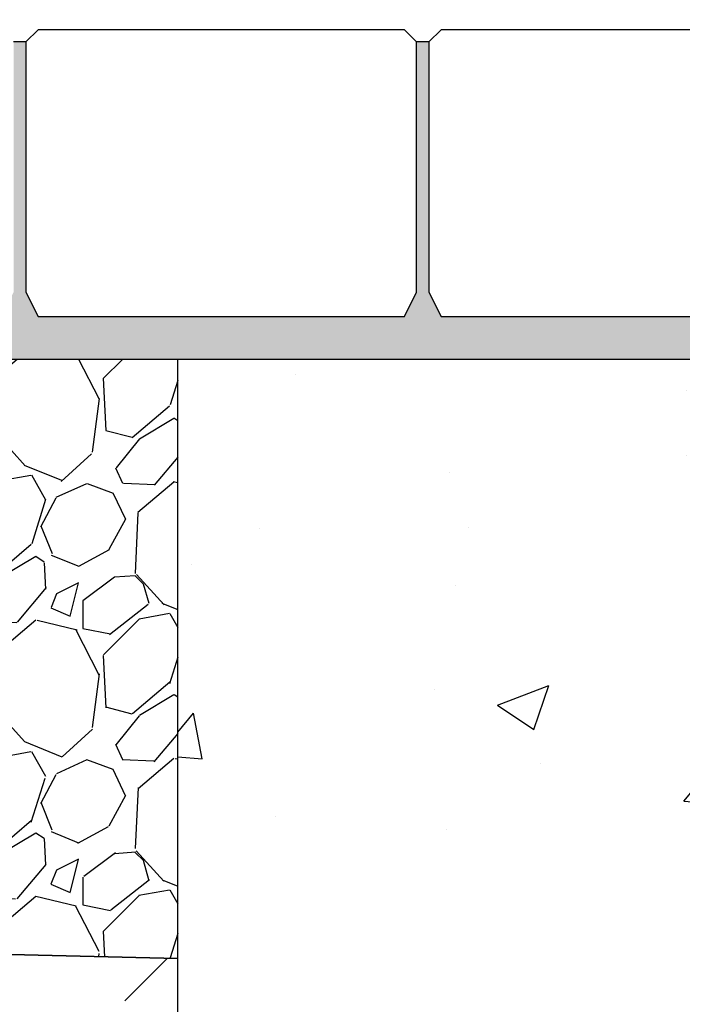
# Model space of a CAD drawing. Units: inches. Extents: x 514.4 to 575.2, y 64.9 to 109.5.
# Drawn here: x 525.7 to 532.5, y 87.1 to 97.2 of the extents above; entities that cross this region are included whole.
import ezdxf
from ezdxf import colors
from ezdxf.entities.mleader import LeaderData, LeaderLine
from ezdxf.math import Vec2, Vec3

# ---------------------------------------------------------------- set-up
doc = ezdxf.new("R2010")
doc.units = ezdxf.units.IN
doc.header["$LTSCALE"] = 0.25
doc.header["$MEASUREMENT"] = 0
for name, color, linetype in [('ABC', 7, 'Continuous'), ('CONCRETE', 7, 'Continuous'), ('Pavers', 7, 'Continuous'), ('SUB-GRADE', 7, 'Continuous'), ('Text', 7, 'Continuous')]:
    doc.layers.add(name, color=color, linetype=linetype)
doc.styles.get("Standard").update_dxf_attribs({"font": 'arial.ttf'})

msp = doc.modelspace()

# ---------------------------------------------------------------- hatches: boundary and pattern name
h = msp.add_hatch()
h.set_pattern_fill('AR-CONC', color=256, scale=0.0625, angle=45)
h.set_pattern_definition([(94.99999999999999, (0.5636715838023747, 0), (0.344719999482638, 0.2892544242574797), [0.046875, -0.515625]), (40.00000000000002, (0.5636715838023747, 0), (-0.3937451046193036, 0.2711050934987671), [0.0375, -0.4125]), (145.45144446, (0.5923982497783599, 0.02410453522153871), (-0.04902510271122495, 0.5603595133326624), [0.03983762, -0.43821382]), (91.18419999999998, (0.4752832361540563, 0.08838834764831845), (0.544808367466455, 0.3985086101340741), [0.07031249999999999, -0.7734374999999999]), (141.63563549, (0.5206839339045854, 0.1215973692554878), (-0.01743754274023523, 0.8435697926193095), [0.05975646375, -0.6573210999999999]), (36.18416399000001, (0.4752832361540563, 0.08838834764831845), (-0.01743754279101212, 0.8435697921225601), [0.05625, -0.618750000625]), (66, (0.5415744968902951, 0.1104854345603981), (0.441732232571439, 0.08586404779235621), [0.04687499999999999, -0.5156249999999998]), (11.00000000000004, (0.5415744968902951, 0.1104854345603981), (-0.2129428706637213, 0.4280052721242289), [0.0375, -0.4125]), (116.45144474, (0.5783855160214113, 0.1176407718229114), (0.2287893593732208, 0.51386931598983), [0.03983761875, -0.43821382]), (82.50000000000001, (0.5636715838023747, 0), (-0.1417457408164626, 0.152493636007842), [0, -0.4074999999999999, 0, -0.4187499999999999, 0, -0.4140624999999999]), (52.49999999999999, (0.5636715838023747, 0), (-0.05804558887653752, 0.2905684061877271), [0, -0.23875, 0, -0.398125, 0, -0.1578125]), (12.5, (0.4651185761744996, -0.09855300762787506), (0.2458863545745038, 0.2259504761342879), [0, -0.15625, 0, -0.4875, 0, -0.646875]), (2.499999999999997, (0.4209244023503404, -0.1427471814520343), (0.2134937394990414, 0.3019748792962181), [0, -0.203125, 0, -0.32375, 0, -0.459375])])
edge = h.paths.add_edge_path()
edge.add_line((525.8675267769238, 94.1152682700921), (525.7425267769238, 94.36526827009207))
edge.add_line((525.7425267769238, 94.36526827009207), (525.7425267769238, 96.9247697638928))
edge.add_line((525.7425267769238, 96.9247697638928), (525.6175267769238, 96.9247697638928))
edge.add_line((525.6175267769238, 96.9247697638928), (525.6175267769233, 94.36526827009207))
edge.add_line((525.6175267769233, 94.36526827009207), (525.4925267769238, 94.11526827009207))
edge.add_line((525.4925267769238, 94.11526827009207), (521.2974641232538, 94.11523851887975))
edge.add_line((521.2974641232538, 94.11523851887975), (521.2974872723117, 93.67665248783052))
edge.add_line((521.2974872723117, 93.67665248783052), (527.860788576281, 93.67668223904285))
edge.add_line((527.860788576281, 93.67668223904285), (533.9119695762794, 93.67668223904289))
edge.add_arc((533.9119695762794, 93.62550123904285), 0.05118100000004233, 0, 90, ccw=False)
edge.add_line((533.9631505762794, 93.62550123904285), (533.9631505762794, 92.92865223904283))
edge.add_arc((534.0222055762794, 92.9286522390428), 0.0590549999999439, 179.9999999999724, 270)
edge.add_line((534.0222055762794, 92.86959723904286), (534.1706057905159, 92.86965975919934))
edge.add_arc((534.1706057905159, 93.04773877279106), 0.1780790135917272, 180, 270, ccw=False)
edge.add_line((533.9925267769241, 93.04773877279106), (533.9925267769239, 93.30496401464583))
edge.add_line((533.9925267769239, 93.30496401464583), (533.9925267769245, 96.45069515596049))
edge.add_arc((613.4739234739154, 96.68773245996468), 79.48175015428342, 179.8291273505184, 180.1708726495366, ccw=False)
edge.add_line((533.9925267769243, 96.92476976389263), (533.8675267769243, 96.9247697638928))
edge.add_line((533.8675267769243, 96.9247697638928), (533.8675267769238, 94.36526827009213))
edge.add_line((533.8675267769238, 94.36526827009213), (533.7425267769243, 94.11526827009213))
edge.add_line((533.7425267769243, 94.11526827009213), (529.992526776924, 94.11526827009213))
edge.add_line((529.992526776924, 94.11526827009213), (529.867526776924, 94.3652682700921))
edge.add_line((529.867526776924, 94.3652682700921), (529.867526776924, 96.9247697638927))
edge.add_line((529.867526776924, 96.9247697638927), (529.742526776924, 96.9247697638927))
edge.add_line((529.742526776924, 96.9247697638927), (529.7425267769236, 94.3652682700921))
edge.add_line((529.7425267769236, 94.3652682700921), (529.617526776924, 94.1152682700921))
edge.add_line((529.617526776924, 94.1152682700921), (525.8675267769238, 94.1152682700921))
at = {"layer": 'ABC'}
h = msp.add_hatch(dxfattribs=at)
h.set_pattern_fill('GRAVEL', color=256, scale=2, angle=45, style=0)
h.set_pattern_definition([(273.012787504, (182.2624948218603, -11.64831266615217), (1.414213562373011, -24.04163056034271), [0.2690719999999983, -26.63817609414729]), (229.969740728, (182.2766369574841, -11.91701324300307), (15.55634918610396, 18.38477631085025), [0.461736, -45.71184952245999]), (177.510447078, (181.9796521093857, -12.27056663359633), (29.69848480983497, -1.414213562372741), [0.3255759999999983, -32.23206519219918]), (312.273689006, (181.7816622106535, -13.1756633135151), (-26.8700576850888, 29.69848480983505), [0.4204759999999983, -41.62711608325778]), (337.833654178, (182.0645049231281, -13.48679029723719), (-24.04163056034264, 9.899494936611724), [0.4123099999999983, -40.81874625617638]), (42.27368900599997, (182.4463425849689, -13.64235378909824), (-29.69848480983506, -26.87005768508879), [0.420476, -41.627116083258]), (82.69424046670001, (182.7574695686909, -13.3595110766236), (-4.242640687119323, -32.52691193458114), [0.5560579999999999, -55.049697097832]), (117.2553283749, (182.8281802468097, -12.8079677872981), (-21.21320343559639, 41.0121933088198), [0.524976, -51.97264299362679]), (166.429565615, (182.5877639412062, -12.34127731171499), (-29.69848480983501, 7.071067811865433), [0.4219, -41.768146219458]), (220.236358309, (182.1776420081179, -12.24228236234886), (16.97056274847717, 14.14213562373087), [0.481664, -23.6015251575846]), (267.3974377980001, (181.809946481901, -12.55340934607095), (-1.414213562373085, -32.52691193458109), [0.622896, -61.6667500095898]), (183.814074834, (183.1958757730266, -11.78973402238948), (-18.38477631085028, -1.41421356237314), [0.212602, -21.0476896254694]), (216.46923439, (182.9837437386706, -11.80387615801321), (21.21320343559642, 15.55634918610405), [0.404474, -40.043022832314]), (270, (182.6584746193248, -12.04429246361663), (1.414213562373, -1.414213562373001), [0.282842, -2.5455851247462]), (248.198590514, (182.389774042474, -11.97358178549798), (4.242640687119305, 9.899494936611616), [0.152316, -15.0792302117278]), (336.801409486, (182.333205499979, -12.1150031417353), (-5.656854249492078, 2.828427124746782), [0.215406, -10.554923614269]), (75.9637565321, (182.5311953987112, -12.19985595547767), (1.414213562373199, 7.071067811865521), [0.349858, -11.3120457896906]), (206.5650511770001, (182.6160482124536, -11.86044470050813), (4.242640687119269, 1.414213562373144), [0.252982, -6.0715733203368]), (61.38954033400001, (181.5129616338025, -12.93524700791168), (9.899494936611557, 18.38477631085025), [0.3544, -35.0856902933388]), (115.3461759419, (181.6826672612873, -12.62412002418961), (9.89949493661474, -21.21320343560296), [0.297322, -29.434815494638]), (338.198590514, (182.333205499979, -11.57760198803352), (-9.89949493661161, 4.242640687119315), [0.30463, -14.9269162117278]), (28.61045966600005, (182.6160482124536, -11.69073907302335), (-18.38477631085025, -9.899494936611553), [0.3543999999999983, -35.08569029333778]), (24.44395478000004, (182.389774042474, -13.81205941658301), (-9.899494936611752, -4.242640687119302), [0.34176, -16.746247490635]), (339.775140569, (182.700901026196, -13.67063806034569), (-22.62741699796953, 8.485281374238568), [0.286356, -28.349286126552]), (111.8014094864, (183.7615611979758, -12.97767341478287), (-4.242640687119268, 9.899494936611596), [0.30463, -14.9269162117278]), (62.3540246363, (183.6484241129859, -12.69483070230827), (-12.72792206135788, -24.04163056034253), [0.335262, -33.19084722848]), (114.4439547804, (183.0685965524129, -13.67063806034569), (4.24264068711921, -9.899494936611612), [0.1708799999999992, -16.91712749063489]), (146.309932474, (183.6767083842334, -13.06252622852527), (-7.071067811865442, 4.242640687119355), [0.10198, -10.0960590271856]), (210.963756532, (183.591855570491, -13.00595768603034), (5.656854249492324, 2.828427124746129), [0.4123099999999983, -7.833901251235373]), (231.009005957, (183.2383021798977, -13.21808972038632), (12.72792206135795, 15.55634918610409), [0.3821, -37.8278463490856]), (348.690067526, (182.6584746193248, -12.32713517609126), (-4.242640687119247, 1.414213562373093), [0.288444, -6.922658550928]), (38.15722658699998, (182.9413173317995, -12.38370371858618), (26.8700576850889, 21.21320343559637), [0.5035879999999966, -49.85512524805638]), (105.9453959009, (183.3372971292639, -12.0725767348641), (4.242640687119286, -15.55634918610398), [0.205912, -20.385348281974]), (135, (183.280728586769, -11.87458683613185), (-2.82842712474619, 4.440892098500626e-16), [0.12, -1.88]), (165.256437164, (183.1675915017792, -13.20394758476257), (15.55634918610407, -4.242640687119286), [0.277848, -27.5070399788996]), (93.01278750419982, (182.8988909249282, -13.13323690664392), (-1.414213562373059, 24.04163056034258), [0.538143999999998, -26.36910409414733]), (45, (182.8706066536807, -12.59583575294214), (2.220446049250313e-16, 2.82842712474619), [0.52, -1.48]), (10.30484646900005, (183.2383021798977, -12.22814022672513), (24.04163056034256, 4.242640687119726), [0.3162279999999983, -31.30654860168389]), (299.054604099, (183.5494291636198, -12.17157168423022), (4.242640687119238, -7.071067811865535), [0.291204, -14.269015778561]), (252.645975364, (183.6908505198572, -12.42613012545736), (-12.72792206135772, -41.01219330881975), [0.4741299999999983, -46.93894836451857]), (220.42607874, (183.5494291636198, -12.87867846541677), (-19.79898987322327, -16.97056274847707), [0.5015979999999965, -49.65814681593758])])
h.paths.add_polyline_path([(527.2971169932576, 87.54653041884515), (521.2973856932803, 87.69008700861707), (521.2974872707415, 93.67668223904285), (527.2971169924787, 93.67668223904285)])
at = {"layer": 'CONCRETE'}
h = msp.add_hatch(dxfattribs=at)
h.set_pattern_fill('AR-CONC', color=256, scale=0.75)
h.set_pattern_definition([(49.99999999999999, (364.3180368548301, 53.91061549723861), (5.379451369505651, -0.4706410123694633), [0.5625, -6.1875]), (355, (364.3180368548301, 53.91061549723861), (-1.0406350020975, 5.641441002750089), [0.45, -4.949999999999999]), (100.45144446, (364.7663244623301, 53.87139541723861), (4.33881635045334, 5.170799932264721), [0.4780514399999998, -5.258565839999997]), (46.18420000000001, (364.3180368548301, 55.41061549723861), (8.004309980036792, -1.241394605948074), [0.84375, -9.28125]), (96.63563549, (364.9850624423301, 55.30716569473861), (7.009964592556713, 7.305889505809128), [0.7170775650000001, -7.887853199999999]), (351.1841639899999, (364.3180368548301, 55.41061549723861), (7.009964587910798, 7.305889502024926), [0.675, -7.4250000075]), (21, (365.0680368548301, 55.03561549723861), (4.476802890888463, -3.019641679990041), [0.5625, -6.1875]), (326.0000000000001, (365.0680368548301, 55.03561549723861), (1.824864989411863, 5.438625337851398), [0.45, -4.949999999999999]), (71.45144474, (365.4411037598301, 54.78397869223861), (6.301667825474784, 2.418983646047653), [0.4780514250000001, -5.258565839999999]), (37.50000000000001, (364.3180368548301, 53.91061549723861), (0.09119891487968002, 2.496703903734836), [0, -4.89, 0, -5.025, 0, -4.96875]), (7.499999999999999, (364.3180368548301, 53.91061549723861), (1.973021530816115, 2.958087839117702), [0, -2.865, 0, -4.7775, 0, -1.89375]), (327.5, (362.6455368548301, 53.91061549723861), (4.003668271293067, -0.1691615380078482), [0, -1.875, 0, -5.85, 0, -7.762499999999999]), (317.5, (361.8955368548301, 53.91061549723861), (4.373896270067897, 0.750787367492383), [0, -2.4375, 0, -3.885, 0, -5.512499999999999])])
h.paths.add_polyline_path([(533.2971169924772, 93.67668223904285), (527.2971169924801, 93.67668223904285), (527.2971169924801, 80.98378223904334), (535.8561669924786, 80.98378223904334), (535.8561669924771, 86.98378223904285), (533.297116992477, 86.98378223904285)])
at = {"layer": 'SUB-GRADE'}
h = msp.add_hatch(dxfattribs=at)
h.set_pattern_fill('MUDST', color=256, scale=6, angle=45, style=0)
h.set_pattern_definition([(45, (-2584.161365122769, -1549.487856691808), (1.060660171779822, 3.181980515339464), [1.5, -1.5, 0, -1.5, 0, -1.5])])
h.paths.add_polyline_path([(544.4152169924756, 80.98378223904294), (527.2971169924784, 80.98378223904277), (527.2972513428798, 87.54652657181309), (521.2972513428806, 87.69009085566773), (521.2971169924797, 77.7337822390436), (550.4152169924744, 77.7337822390421), (550.4152169924757, 87.6900882813636), (544.4154321689016, 87.5465291461172)])

# ---------------------------------------------------------------- linework, layer by layer
at = {"layer": 'ABC'}
for p, q in [((525.7425267769238, 96.9247697638928), (525.6175267769238, 96.9247697638928)), ((529.867526776924, 96.9247697638927), (529.742526776924, 96.9247697638927)), ((533.3489914199585, 93.67668223904285), (527.2971169924787, 93.67668223904285))]:
    msp.add_line(p, q, dxfattribs=at)
msp.add_lwpolyline([(521.2974872707415, 93.67668223904285), (521.2973856932803, 87.69008700861707), (527.2971169924803, 87.54653041886375), (527.2971169924787, 93.67668223904285)], close=True, dxfattribs=at)
at = {"layer": 'Pavers'}
for p, q in [((525.8675267769238, 97.0497697638928), (525.7425267769238, 96.9247697638928)), ((529.6175267769236, 97.04976976389284), (525.8675267769238, 97.0497697638928)), ((529.742526776924, 96.92476976389283), (529.6175267769236, 97.04976976389284)), ((529.992526776924, 97.04976976389283), (529.867526776924, 96.92476976389283)), ((533.7425267769238, 97.04976976389287), (529.992526776924, 97.04976976389283)), ((525.7425267769238, 96.9247697638928), (525.7425267769238, 94.36526827009207)), ((529.7425267769236, 94.3652682700921), (529.7425267769241, 96.9247697638927)), ((529.867526776924, 96.92476976389283), (529.867526776924, 94.3652682700921)), ((525.7425267769238, 94.36526827009207), (525.8675267769238, 94.1152682700921)), ((529.617526776924, 94.1152682700921), (529.7425267769236, 94.3652682700921)), ((529.867526776924, 94.3652682700921), (529.992526776924, 94.11526827009213)), ((525.8675267769238, 94.1152682700921), (529.617526776924, 94.1152682700921)), ((529.992526776924, 94.11526827009213), (533.7425267769243, 94.11526827009213))]:
    msp.add_line(p, q, dxfattribs=at)
at = {"layer": 'SUB-GRADE'}
msp.add_lwpolyline([(550.4152169924771, 87.69008828136364), (544.4154321689002, 87.54652914611717), (544.4152169924756, 80.98378223904285), (527.2971169924784, 80.98378223904285), (527.2971437546673, 87.5465291461172), (521.2973589310932, 87.69008828136361), (521.2971169924797, 77.7337822390436), (550.4152169924744, 77.7337822390421)], close=True, dxfattribs=at)

# ---------------------------------------------------------------- leaders
at = {"layer": 'Text'}
ml = msp.add_multileader_mtext('Standard', dxfattribs=at)
ml.set_content('ACO RECOMMENDATION\\PIS TO FIX OR BOND\\PPAVER TO BRICKSLOT', color=256)
ml.set_leader_properties()
ml.build(insert=Vec2(0, 0))
ml.multileader.update_dxf_attribs({"text_left_attachment_type": 2, "text_right_attachment_type": 2, "dogleg_length": 0.46875, "arrow_head_size": 0.46875})
ctx = ml.context
ctx.base_point, ctx.char_height, ctx.arrow_head_size, ctx.landing_gap_size, ctx.plane_origin = Vec3(527.3623901651273, 102.2602377611656), 0.46875, 0.46875, 0.46875, Vec3(536.527370831346, 94.62373050341196)
ctx.left_attachment, ctx.right_attachment, ctx.text_align_type = 2, 2, 2
notes = []
notes.append((ctx, [(0, (1, 1, 0), (536.6823935757685, 102.2602377611656), (-1, 0), 0.46875, [(0, [(536.1594000681947, 93.92262615209802)], 0, [])])]))
ctx.mtext.insert, ctx.mtext.alignment, ctx.mtext.flow_direction = Vec3(535.7448935757685, 103.292329763212), 3, 5
for ctx, leaders in notes:
    for number, flags, end, landing, length, lines in leaders:
        leader = LeaderData()
        leader.index, (leader.has_last_leader_line, leader.has_dogleg_vector, leader.attachment_direction) = number, flags
        leader.last_leader_point, leader.dogleg_vector, leader.dogleg_length = Vec3(end), Vec3(landing), length
        for number, points, colour, breaks in lines:
            line = LeaderLine()
            line.index, line.vertices, line.color, line.breaks = number, Vec3.list(points), colors.encode_raw_color(colour), breaks
            leader.lines.append(line)
        ctx.leaders.append(leader)

doc.saveas('drawing.dxf')
